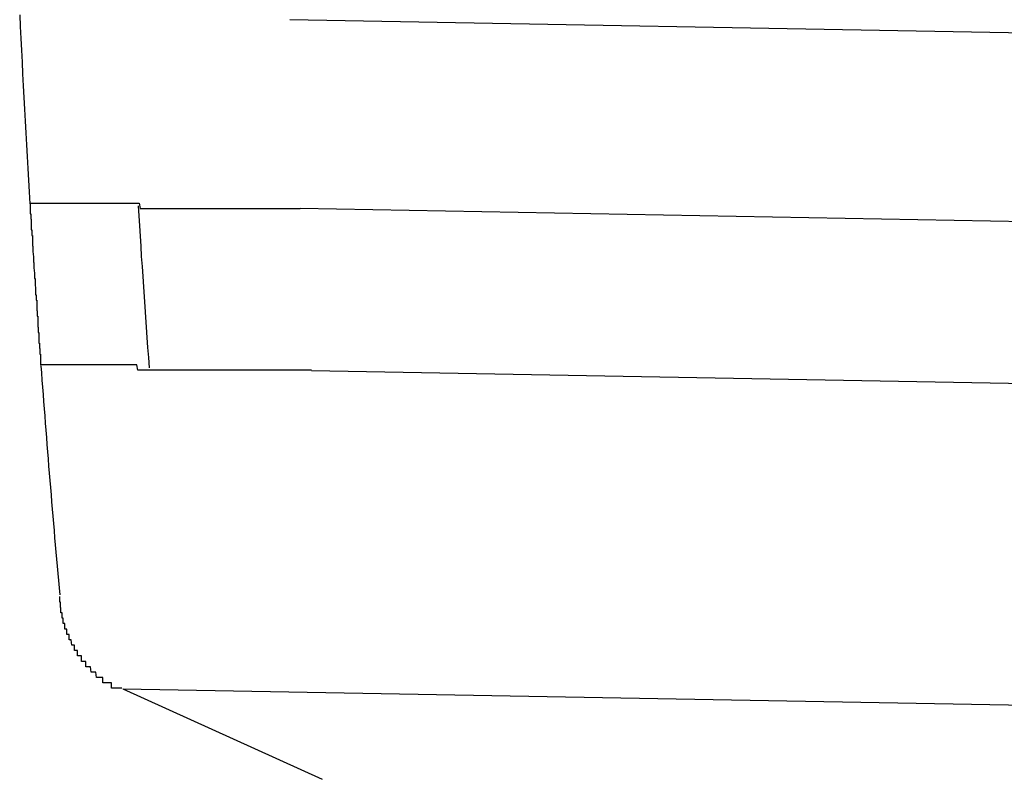
# Model space of a CAD drawing. Extents: x 543 to 20719, y 184 to 14052.
# Drawn here: x 5894 to 5913, y 13067 to 13081 of the extents above; entities that cross this region are included whole.
import ezdxf

# ---------------------------------------------------------------- set-up
doc = ezdxf.new("R2010")
doc.units = 0
doc.header["$LTSCALE"] = 50
doc.header["$MEASUREMENT"] = 0
doc.layers.add('鼻隠し前コーナー樹脂', color=4, linetype='CONTINUOUS')

msp = doc.modelspace()

# ---------------------------------------------------------------- linework, layer by layer
at = {"layer": '鼻隠し前コーナー樹脂', "linetype": 'Continuous'}
for p, q in [((5921.46, 13080.5), (5899.505, 13080.9)), ((5921.396, 13077), (5899.701, 13077.396)), ((5921.342, 13074.001), (5899.909, 13074.391)), ((5896.41, 13068.493), (5930.731, 13067.868)), ((5896.41, 13068.493), (5900.105, 13066.813))]:
    msp.add_line(p, q, dxfattribs=at)
at = {"layer": '鼻隠し前コーナー樹脂'}
for p, q in [((5894.69, 13077.5), (5894.7, 13077.5)), ((5894.69, 13077.5), (5894.69, 13077.4)), ((5894.7, 13077.5), (5894.71, 13077.5)), ((5894.71, 13077.5), (5894.72, 13077.5)), ((5894.72, 13077.5), (5894.73, 13077.5)), ((5894.73, 13077.5), (5894.74, 13077.5)), ((5894.74, 13077.5), (5894.75, 13077.5)), ((5894.75, 13077.5), (5894.76, 13077.5)), ((5894.76, 13077.5), (5894.77, 13077.5)), ((5894.77, 13077.5), (5894.78, 13077.5)), ((5894.78, 13077.5), (5894.79, 13077.5)), ((5894.79, 13077.5), (5894.8, 13077.5)), ((5894.8, 13077.5), (5894.81, 13077.5)), ((5894.81, 13077.5), (5894.82, 13077.5)), ((5894.82, 13077.5), (5894.83, 13077.5)), ((5894.83, 13077.5), (5894.84, 13077.5)), ((5894.84, 13077.5), (5894.85, 13077.5)), ((5894.85, 13077.5), (5894.86, 13077.5)), ((5894.86, 13077.5), (5894.87, 13077.5)), ((5894.87, 13077.5), (5894.88, 13077.5)), ((5894.88, 13077.5), (5894.89, 13077.5)), ((5894.89, 13077.5), (5894.9, 13077.5)), ((5894.9, 13077.5), (5894.91, 13077.5)), ((5894.91, 13077.5), (5894.92, 13077.5)), ((5894.92, 13077.5), (5894.93, 13077.5)), ((5894.93, 13077.5), (5894.94, 13077.5)), ((5894.94, 13077.5), (5894.95, 13077.5)), ((5894.95, 13077.5), (5894.96, 13077.5)), ((5894.96, 13077.5), (5894.97, 13077.5)), ((5894.97, 13077.5), (5894.98, 13077.5)), ((5894.98, 13077.5), (5894.99, 13077.5)), ((5894.99, 13077.5), (5895, 13077.5)), ((5895, 13077.5), (5895.01, 13077.5)), ((5895.01, 13077.5), (5895.02, 13077.5)), ((5895.02, 13077.5), (5895.03, 13077.5)), ((5895.03, 13077.5), (5895.04, 13077.5)), ((5895.04, 13077.5), (5895.05, 13077.5)), ((5895.05, 13077.5), (5895.06, 13077.5)), ((5895.06, 13077.5), (5895.07, 13077.5)), ((5895.07, 13077.5), (5895.08, 13077.5)), ((5895.08, 13077.5), (5895.09, 13077.5)), ((5895.09, 13077.5), (5895.1, 13077.5)), ((5895.1, 13077.5), (5895.11, 13077.5)), ((5895.11, 13077.5), (5895.12, 13077.5)), ((5895.12, 13077.5), (5895.13, 13077.5)), ((5895.13, 13077.5), (5895.14, 13077.5)), ((5895.14, 13077.5), (5895.15, 13077.5)), ((5895.15, 13077.5), (5895.16, 13077.5)), ((5895.16, 13077.5), (5895.17, 13077.5)), ((5895.17, 13077.5), (5895.18, 13077.5)), ((5895.18, 13077.5), (5895.19, 13077.5)), ((5895.19, 13077.5), (5895.2, 13077.5)), ((5895.2, 13077.5), (5895.21, 13077.5)), ((5895.21, 13077.5), (5895.22, 13077.5)), ((5895.22, 13077.5), (5895.23, 13077.5)), ((5895.23, 13077.5), (5895.24, 13077.5)), ((5895.24, 13077.5), (5895.25, 13077.5)), ((5895.25, 13077.5), (5895.26, 13077.5)), ((5895.26, 13077.5), (5895.27, 13077.5)), ((5895.27, 13077.5), (5895.28, 13077.5)), ((5895.28, 13077.5), (5895.29, 13077.5)), ((5895.29, 13077.5), (5895.3, 13077.5)), ((5895.3, 13077.5), (5895.31, 13077.5)), ((5895.31, 13077.5), (5895.32, 13077.5)), ((5895.32, 13077.5), (5895.33, 13077.5)), ((5895.33, 13077.5), (5895.34, 13077.5)), ((5895.34, 13077.5), (5895.35, 13077.5)), ((5895.35, 13077.5), (5895.36, 13077.5)), ((5895.36, 13077.5), (5895.37, 13077.5)), ((5895.37, 13077.5), (5895.38, 13077.5)), ((5895.38, 13077.5), (5895.39, 13077.5)), ((5895.39, 13077.5), (5895.4, 13077.5)), ((5895.4, 13077.5), (5895.42, 13077.5)), ((5895.42, 13077.5), (5895.43, 13077.5)), ((5895.43, 13077.5), (5895.44, 13077.5)), ((5895.44, 13077.5), (5895.45, 13077.5)), ((5895.45, 13077.5), (5895.46, 13077.5)), ((5895.46, 13077.5), (5895.47, 13077.5)), ((5895.47, 13077.5), (5895.48, 13077.5)), ((5895.48, 13077.5), (5895.49, 13077.5)), ((5895.49, 13077.5), (5895.5, 13077.5)), ((5895.5, 13077.5), (5895.51, 13077.5)), ((5895.51, 13077.5), (5895.53, 13077.5)), ((5895.53, 13077.5), (5895.54, 13077.5)), ((5895.54, 13077.5), (5895.55, 13077.5)), ((5895.55, 13077.5), (5895.56, 13077.5)), ((5895.56, 13077.5), (5895.57, 13077.5)), ((5895.57, 13077.5), (5895.58, 13077.5)), ((5895.58, 13077.5), (5895.6, 13077.5)), ((5895.6, 13077.5), (5895.61, 13077.5)), ((5895.61, 13077.5), (5895.62, 13077.5)), ((5895.62, 13077.5), (5895.63, 13077.5)), ((5895.63, 13077.5), (5895.64, 13077.5)), ((5895.64, 13077.5), (5895.66, 13077.5)), ((5895.66, 13077.5), (5895.67, 13077.5)), ((5895.67, 13077.5), (5895.68, 13077.5)), ((5895.68, 13077.5), (5895.69, 13077.5)), ((5895.69, 13077.5), (5895.7, 13077.5)), ((5895.7, 13077.5), (5895.72, 13077.5)), ((5895.72, 13077.5), (5895.73, 13077.5)), ((5895.73, 13077.5), (5895.74, 13077.5)), ((5895.74, 13077.5), (5895.75, 13077.5)), ((5895.75, 13077.5), (5895.77, 13077.5)), ((5895.77, 13077.5), (5895.78, 13077.5)), ((5895.78, 13077.5), (5895.79, 13077.5)), ((5895.79, 13077.5), (5895.81, 13077.5)), ((5895.81, 13077.5), (5895.82, 13077.5)), ((5895.82, 13077.5), (5895.83, 13077.5)), ((5895.83, 13077.5), (5895.85, 13077.5)), ((5895.85, 13077.5), (5895.86, 13077.5)), ((5895.86, 13077.5), (5895.87, 13077.5)), ((5895.87, 13077.5), (5895.88, 13077.5)), ((5895.88, 13077.5), (5895.9, 13077.5)), ((5895.9, 13077.5), (5895.91, 13077.5)), ((5895.91, 13077.5), (5895.93, 13077.5)), ((5895.93, 13077.5), (5895.94, 13077.5)), ((5895.94, 13077.5), (5895.95, 13077.5)), ((5895.95, 13077.5), (5895.97, 13077.5)), ((5895.97, 13077.5), (5895.98, 13077.5)), ((5895.98, 13077.5), (5895.99, 13077.5)), ((5895.99, 13077.5), (5896.01, 13077.5)), ((5896.01, 13077.5), (5896.02, 13077.5)), ((5896.02, 13077.5), (5896.04, 13077.5)), ((5896.04, 13077.5), (5896.05, 13077.5)), ((5896.05, 13077.5), (5896.06, 13077.5)), ((5896.06, 13077.5), (5896.08, 13077.5)), ((5896.08, 13077.5), (5896.09, 13077.5)), ((5896.09, 13077.5), (5896.11, 13077.5)), ((5896.11, 13077.5), (5896.12, 13077.5)), ((5896.12, 13077.5), (5896.14, 13077.5)), ((5896.14, 13077.5), (5896.15, 13077.5)), ((5896.15, 13077.5), (5896.16, 13077.5)), ((5896.16, 13077.5), (5896.18, 13077.5)), ((5896.18, 13077.5), (5896.19, 13077.5)), ((5896.19, 13077.5), (5896.21, 13077.5)), ((5896.21, 13077.5), (5896.22, 13077.5)), ((5896.22, 13077.5), (5896.24, 13077.5)), ((5896.24, 13077.5), (5896.25, 13077.5)), ((5896.25, 13077.5), (5896.27, 13077.5)), ((5896.27, 13077.5), (5896.28, 13077.5)), ((5896.28, 13077.5), (5896.3, 13077.5)), ((5896.3, 13077.5), (5896.31, 13077.5)), ((5896.31, 13077.5), (5896.33, 13077.5)), ((5896.33, 13077.5), (5896.34, 13077.5)), ((5896.34, 13077.5), (5896.36, 13077.5)), ((5896.36, 13077.5), (5896.37, 13077.5)), ((5896.37, 13077.5), (5896.39, 13077.5)), ((5896.39, 13077.5), (5896.41, 13077.5)), ((5896.41, 13077.5), (5896.42, 13077.5)), ((5896.42, 13077.5), (5896.44, 13077.5)), ((5896.44, 13077.5), (5896.45, 13077.5)), ((5896.45, 13077.5), (5896.47, 13077.5)), ((5896.47, 13077.5), (5896.48, 13077.5)), ((5896.48, 13077.5), (5896.5, 13077.5)), ((5896.5, 13077.5), (5896.52, 13077.5)), ((5896.52, 13077.5), (5896.53, 13077.5)), ((5896.53, 13077.5), (5896.55, 13077.5)), ((5896.55, 13077.5), (5896.56, 13077.5)), ((5896.56, 13077.5), (5896.58, 13077.5)), ((5896.58, 13077.5), (5896.6, 13077.5)), ((5896.6, 13077.5), (5896.61, 13077.5)), ((5896.61, 13077.5), (5896.63, 13077.5)), ((5896.63, 13077.5), (5896.64, 13077.5)), ((5896.64, 13077.5), (5896.66, 13077.5)), ((5896.66, 13077.5), (5896.68, 13077.5)), ((5896.68, 13077.5), (5896.69, 13077.5)), ((5896.69, 13077.5), (5896.71, 13077.5)), ((5896.71, 13077.5), (5896.73, 13077.4)), ((5894.69, 13077.4), (5894.69, 13077.3)), ((5894.69, 13077.3), (5894.7, 13077.3)), ((5894.7, 13077.3), (5894.7, 13077.2)), ((5896.73, 13077.4), (5896.74, 13077.4)), ((5896.74, 13077.4), (5896.76, 13077.4)), ((5896.76, 13077.4), (5896.78, 13077.4)), ((5896.78, 13077.4), (5896.79, 13077.4)), ((5896.79, 13077.4), (5896.81, 13077.4)), ((5896.81, 13077.4), (5896.83, 13077.4)), ((5896.83, 13077.4), (5896.84, 13077.4)), ((5896.84, 13077.4), (5896.86, 13077.4)), ((5896.86, 13077.4), (5896.88, 13077.4)), ((5896.88, 13077.4), (5896.89, 13077.4)), ((5896.89, 13077.4), (5896.91, 13077.4)), ((5896.91, 13077.4), (5896.93, 13077.4)), ((5896.93, 13077.4), (5896.95, 13077.4)), ((5896.95, 13077.4), (5896.96, 13077.4)), ((5896.96, 13077.4), (5896.98, 13077.4)), ((5896.98, 13077.4), (5897, 13077.4)), ((5897, 13077.4), (5897.01, 13077.4)), ((5897.01, 13077.4), (5897.03, 13077.4)), ((5897.03, 13077.4), (5897.05, 13077.4)), ((5897.05, 13077.4), (5897.07, 13077.4)), ((5897.07, 13077.4), (5897.08, 13077.4)), ((5897.08, 13077.4), (5897.1, 13077.4)), ((5897.1, 13077.4), (5897.12, 13077.4)), ((5897.12, 13077.4), (5897.14, 13077.4)), ((5897.14, 13077.4), (5897.15, 13077.4)), ((5897.15, 13077.4), (5897.17, 13077.4)), ((5897.17, 13077.4), (5897.19, 13077.4)), ((5897.19, 13077.4), (5897.21, 13077.4)), ((5897.21, 13077.4), (5897.23, 13077.4)), ((5897.23, 13077.4), (5897.24, 13077.4)), ((5897.24, 13077.4), (5897.26, 13077.4)), ((5897.26, 13077.4), (5897.28, 13077.4)), ((5897.28, 13077.4), (5897.3, 13077.4)), ((5897.3, 13077.4), (5897.32, 13077.4)), ((5897.32, 13077.4), (5897.33, 13077.4)), ((5897.33, 13077.4), (5897.35, 13077.4)), ((5897.35, 13077.4), (5897.37, 13077.4)), ((5897.37, 13077.4), (5897.39, 13077.4)), ((5897.39, 13077.4), (5897.41, 13077.4)), ((5897.41, 13077.4), (5897.42, 13077.4)), ((5897.42, 13077.4), (5897.44, 13077.4)), ((5897.44, 13077.4), (5897.46, 13077.4)), ((5897.46, 13077.4), (5897.48, 13077.4)), ((5897.48, 13077.4), (5897.5, 13077.4)), ((5897.5, 13077.4), (5897.52, 13077.4)), ((5897.52, 13077.4), (5897.54, 13077.4)), ((5897.54, 13077.4), (5897.55, 13077.4)), ((5897.55, 13077.4), (5897.57, 13077.4)), ((5897.57, 13077.4), (5897.59, 13077.4)), ((5897.59, 13077.4), (5897.61, 13077.4)), ((5897.61, 13077.4), (5897.63, 13077.4)), ((5897.63, 13077.4), (5897.65, 13077.4)), ((5897.65, 13077.4), (5897.67, 13077.4)), ((5897.67, 13077.4), (5897.68, 13077.4)), ((5897.68, 13077.4), (5897.7, 13077.4)), ((5897.7, 13077.4), (5897.72, 13077.4)), ((5897.72, 13077.4), (5897.74, 13077.4)), ((5897.74, 13077.4), (5897.76, 13077.4)), ((5897.76, 13077.4), (5897.78, 13077.4)), ((5897.78, 13077.4), (5897.8, 13077.4)), ((5897.8, 13077.4), (5897.82, 13077.4)), ((5897.82, 13077.4), (5897.84, 13077.4)), ((5897.84, 13077.4), (5897.86, 13077.4)), ((5897.86, 13077.4), (5897.87, 13077.4)), ((5897.87, 13077.4), (5897.89, 13077.4)), ((5897.89, 13077.4), (5897.91, 13077.4)), ((5897.91, 13077.4), (5897.93, 13077.4)), ((5897.93, 13077.4), (5897.95, 13077.4)), ((5897.95, 13077.4), (5897.97, 13077.4)), ((5897.97, 13077.4), (5897.99, 13077.4)), ((5897.99, 13077.4), (5898.01, 13077.4)), ((5898.01, 13077.4), (5898.03, 13077.4)), ((5898.03, 13077.4), (5898.05, 13077.4)), ((5898.05, 13077.4), (5898.07, 13077.4)), ((5898.07, 13077.4), (5898.09, 13077.4)), ((5898.09, 13077.4), (5898.11, 13077.4)), ((5898.11, 13077.4), (5898.13, 13077.4)), ((5898.13, 13077.4), (5898.14, 13077.4)), ((5898.14, 13077.4), (5898.16, 13077.4)), ((5898.16, 13077.4), (5898.18, 13077.4)), ((5898.18, 13077.4), (5898.2, 13077.4)), ((5898.2, 13077.4), (5898.22, 13077.4)), ((5898.22, 13077.4), (5898.24, 13077.4)), ((5898.24, 13077.4), (5898.26, 13077.4)), ((5898.26, 13077.4), (5898.28, 13077.4)), ((5898.28, 13077.4), (5898.3, 13077.4)), ((5898.3, 13077.4), (5898.32, 13077.4)), ((5898.32, 13077.4), (5898.34, 13077.4)), ((5898.34, 13077.4), (5898.36, 13077.4)), ((5898.36, 13077.4), (5898.38, 13077.4)), ((5898.38, 13077.4), (5898.4, 13077.4)), ((5898.4, 13077.4), (5898.42, 13077.4)), ((5898.42, 13077.4), (5898.44, 13077.4)), ((5898.44, 13077.4), (5898.46, 13077.4)), ((5898.46, 13077.4), (5898.48, 13077.4)), ((5898.48, 13077.4), (5898.5, 13077.4)), ((5898.5, 13077.4), (5898.52, 13077.4)), ((5898.52, 13077.4), (5898.54, 13077.4)), ((5898.54, 13077.4), (5898.56, 13077.4)), ((5898.56, 13077.4), (5898.58, 13077.4)), ((5898.58, 13077.4), (5898.6, 13077.4)), ((5898.6, 13077.4), (5898.62, 13077.4)), ((5898.62, 13077.4), (5898.64, 13077.4)), ((5898.64, 13077.4), (5898.66, 13077.4)), ((5898.66, 13077.4), (5898.68, 13077.4)), ((5898.68, 13077.4), (5898.7, 13077.4)), ((5898.7, 13077.4), (5898.72, 13077.4)), ((5898.72, 13077.4), (5898.74, 13077.4)), ((5898.74, 13077.4), (5898.76, 13077.4)), ((5898.76, 13077.4), (5898.78, 13077.4)), ((5898.78, 13077.4), (5898.8, 13077.4)), ((5898.8, 13077.4), (5898.82, 13077.4)), ((5898.82, 13077.4), (5898.84, 13077.4)), ((5898.84, 13077.4), (5898.86, 13077.4)), ((5898.86, 13077.4), (5898.88, 13077.4)), ((5898.88, 13077.4), (5898.9, 13077.4)), ((5898.9, 13077.4), (5898.92, 13077.4)), ((5898.92, 13077.4), (5898.94, 13077.4)), ((5898.94, 13077.4), (5898.96, 13077.4)), ((5898.96, 13077.4), (5898.98, 13077.4)), ((5898.98, 13077.4), (5899, 13077.4)), ((5899, 13077.4), (5899.02, 13077.4)), ((5899.02, 13077.4), (5899.05, 13077.4)), ((5899.05, 13077.4), (5899.07, 13077.4)), ((5899.07, 13077.4), (5899.09, 13077.4)), ((5899.09, 13077.4), (5899.11, 13077.4)), ((5899.11, 13077.4), (5899.13, 13077.4)), ((5899.13, 13077.4), (5899.15, 13077.4)), ((5899.15, 13077.4), (5899.17, 13077.4)), ((5899.17, 13077.4), (5899.19, 13077.4)), ((5899.19, 13077.4), (5899.21, 13077.4)), ((5899.21, 13077.4), (5899.23, 13077.4)), ((5899.23, 13077.4), (5899.25, 13077.4)), ((5899.25, 13077.4), (5899.27, 13077.4)), ((5899.27, 13077.4), (5899.29, 13077.4)), ((5899.29, 13077.4), (5899.31, 13077.4)), ((5899.31, 13077.4), (5899.33, 13077.4)), ((5899.33, 13077.4), (5899.35, 13077.4)), ((5899.35, 13077.4), (5899.37, 13077.4)), ((5899.37, 13077.4), (5899.39, 13077.4)), ((5899.39, 13077.4), (5899.41, 13077.4)), ((5899.41, 13077.4), (5899.43, 13077.4)), ((5899.43, 13077.4), (5899.45, 13077.4)), ((5899.45, 13077.4), (5899.48, 13077.4)), ((5899.48, 13077.4), (5899.5, 13077.4)), ((5899.5, 13077.4), (5899.52, 13077.4)), ((5899.52, 13077.4), (5899.54, 13077.4)), ((5899.54, 13077.4), (5899.56, 13077.4)), ((5899.56, 13077.4), (5899.58, 13077.4)), ((5899.58, 13077.4), (5899.6, 13077.4)), ((5899.6, 13077.4), (5899.62, 13077.4)), ((5899.62, 13077.4), (5899.64, 13077.4)), ((5899.64, 13077.4), (5899.66, 13077.4)), ((5899.66, 13077.4), (5899.68, 13077.4)), ((5899.68, 13077.4), (5899.7, 13077.4)), ((5894.7, 13077.2), (5894.71, 13077.2)), ((5894.71, 13077.2), (5894.71, 13077.1)), ((5894.71, 13077.1), (5894.71, 13077)), ((5894.71, 13077), (5894.72, 13077)), ((5894.72, 13077), (5894.72, 13076.9)), ((5894.72, 13076.9), (5894.73, 13076.9)), ((5894.73, 13076.9), (5894.73, 13076.8)), ((5894.73, 13076.8), (5894.73, 13076.7)), ((5894.73, 13076.7), (5894.74, 13076.7)), ((5894.74, 13076.7), (5894.74, 13076.6)), ((5894.74, 13076.6), (5894.75, 13076.5)), ((5894.75, 13076.5), (5894.75, 13076.4)), ((5894.75, 13076.4), (5894.76, 13076.4)), ((5894.76, 13076.4), (5894.76, 13076.3)), ((5894.76, 13076.3), (5894.77, 13076.2)), ((5894.77, 13076.2), (5894.77, 13076.1)), ((5894.77, 13076.1), (5894.78, 13076.1)), ((5894.78, 13076.1), (5894.78, 13076)), ((5894.78, 13076), (5894.79, 13075.9)), ((5894.79, 13075.9), (5894.79, 13075.8)), ((5894.79, 13075.8), (5894.8, 13075.8)), ((5894.8, 13075.8), (5894.8, 13075.7)), ((5894.8, 13075.7), (5894.81, 13075.7)), ((5894.81, 13075.7), (5894.81, 13075.6)), ((5894.81, 13075.6), (5894.81, 13075.5)), ((5894.81, 13075.5), (5894.82, 13075.5)), ((5894.82, 13075.5), (5894.82, 13075.4)), ((5894.82, 13075.4), (5894.83, 13075.4)), ((5894.83, 13075.4), (5894.83, 13075.3)), ((5894.83, 13075.3), (5894.83, 13075.2)), ((5894.83, 13075.2), (5894.84, 13075.2)), ((5894.84, 13075.2), (5894.84, 13075.1)), ((5894.84, 13075.1), (5894.85, 13075.1)), ((5894.85, 13075.1), (5894.85, 13075)), ((5894.85, 13075), (5894.85, 13074.9)), ((5894.85, 13074.9), (5894.86, 13074.9)), ((5894.86, 13074.9), (5894.86, 13074.8)), ((5894.86, 13074.8), (5894.87, 13074.8)), ((5894.87, 13074.8), (5894.87, 13074.7)), ((5894.87, 13074.7), (5894.88, 13074.7)), ((5894.88, 13074.7), (5894.88, 13074.6)), ((5894.88, 13074.6), (5894.88, 13074.5)), ((5894.88, 13074.5), (5894.89, 13074.5)), ((5894.9, 13074.5), (5894.89, 13074.5)), ((5894.91, 13074.5), (5894.9, 13074.5)), ((5894.92, 13074.5), (5894.91, 13074.5)), ((5894.93, 13074.5), (5894.92, 13074.5)), ((5894.94, 13074.5), (5894.93, 13074.5)), ((5894.95, 13074.5), (5894.94, 13074.5)), ((5894.96, 13074.5), (5894.95, 13074.5)), ((5894.97, 13074.5), (5894.96, 13074.5)), ((5894.98, 13074.5), (5894.97, 13074.5)), ((5894.99, 13074.5), (5894.98, 13074.5)), ((5895, 13074.5), (5894.99, 13074.5)), ((5895.01, 13074.5), (5895, 13074.5)), ((5895.02, 13074.5), (5895.01, 13074.5)), ((5895.03, 13074.5), (5895.02, 13074.5)), ((5895.04, 13074.5), (5895.03, 13074.5)), ((5895.05, 13074.5), (5895.04, 13074.5)), ((5895.06, 13074.5), (5895.05, 13074.5)), ((5895.07, 13074.5), (5895.06, 13074.5)), ((5895.08, 13074.5), (5895.07, 13074.5)), ((5895.09, 13074.5), (5895.08, 13074.5)), ((5895.1, 13074.5), (5895.09, 13074.5)), ((5895.11, 13074.5), (5895.1, 13074.5)), ((5895.12, 13074.5), (5895.11, 13074.5)), ((5895.13, 13074.5), (5895.12, 13074.5)), ((5895.14, 13074.5), (5895.13, 13074.5)), ((5895.15, 13074.5), (5895.14, 13074.5)), ((5895.16, 13074.5), (5895.15, 13074.5)), ((5895.17, 13074.5), (5895.16, 13074.5)), ((5895.18, 13074.5), (5895.17, 13074.5)), ((5895.19, 13074.5), (5895.18, 13074.5)), ((5895.2, 13074.5), (5895.19, 13074.5)), ((5895.21, 13074.5), (5895.2, 13074.5)), ((5895.22, 13074.5), (5895.21, 13074.5)), ((5895.23, 13074.5), (5895.22, 13074.5)), ((5895.24, 13074.5), (5895.23, 13074.5)), ((5895.25, 13074.5), (5895.24, 13074.5)), ((5895.26, 13074.5), (5895.25, 13074.5)), ((5895.27, 13074.5), (5895.26, 13074.5)), ((5895.28, 13074.5), (5895.27, 13074.5)), ((5895.29, 13074.5), (5895.28, 13074.5)), ((5895.3, 13074.5), (5895.29, 13074.5)), ((5895.31, 13074.5), (5895.3, 13074.5)), ((5895.32, 13074.5), (5895.31, 13074.5)), ((5895.33, 13074.5), (5895.32, 13074.5)), ((5895.34, 13074.5), (5895.33, 13074.5)), ((5895.35, 13074.5), (5895.34, 13074.5)), ((5895.36, 13074.5), (5895.35, 13074.5)), ((5895.37, 13074.5), (5895.36, 13074.5)), ((5895.38, 13074.5), (5895.37, 13074.5)), ((5895.39, 13074.5), (5895.38, 13074.5)), ((5895.4, 13074.5), (5895.39, 13074.5)), ((5895.41, 13074.5), (5895.4, 13074.5)), ((5895.42, 13074.5), (5895.41, 13074.5)), ((5895.43, 13074.5), (5895.42, 13074.5)), ((5895.44, 13074.5), (5895.43, 13074.5)), ((5895.45, 13074.5), (5895.44, 13074.5)), ((5895.46, 13074.5), (5895.45, 13074.5)), ((5895.47, 13074.5), (5895.46, 13074.5)), ((5895.48, 13074.5), (5895.47, 13074.5)), ((5895.49, 13074.5), (5895.48, 13074.5)), ((5895.5, 13074.5), (5895.49, 13074.5)), ((5895.51, 13074.5), (5895.5, 13074.5)), ((5895.52, 13074.5), (5895.51, 13074.5)), ((5895.53, 13074.5), (5895.52, 13074.5)), ((5895.54, 13074.5), (5895.53, 13074.5)), ((5895.55, 13074.5), (5895.54, 13074.5)), ((5895.56, 13074.5), (5895.55, 13074.5)), ((5895.57, 13074.5), (5895.56, 13074.5)), ((5895.58, 13074.5), (5895.57, 13074.5)), ((5895.59, 13074.5), (5895.58, 13074.5)), ((5895.6, 13074.5), (5895.59, 13074.5)), ((5895.61, 13074.5), (5895.6, 13074.5)), ((5895.62, 13074.5), (5895.61, 13074.5)), ((5895.63, 13074.5), (5895.62, 13074.5)), ((5895.64, 13074.5), (5895.63, 13074.5)), ((5895.65, 13074.5), (5895.64, 13074.5)), ((5895.66, 13074.5), (5895.65, 13074.5)), ((5895.67, 13074.5), (5895.66, 13074.5)), ((5895.69, 13074.5), (5895.67, 13074.5)), ((5895.7, 13074.5), (5895.69, 13074.5)), ((5895.71, 13074.5), (5895.7, 13074.5)), ((5895.72, 13074.5), (5895.71, 13074.5)), ((5895.73, 13074.5), (5895.72, 13074.5)), ((5895.74, 13074.5), (5895.73, 13074.5)), ((5895.75, 13074.5), (5895.74, 13074.5)), ((5895.76, 13074.5), (5895.75, 13074.5)), ((5895.78, 13074.5), (5895.76, 13074.5)), ((5895.79, 13074.5), (5895.78, 13074.5)), ((5895.8, 13074.5), (5895.79, 13074.5)), ((5895.81, 13074.5), (5895.8, 13074.5)), ((5895.82, 13074.5), (5895.81, 13074.5)), ((5895.84, 13074.5), (5895.82, 13074.5)), ((5895.85, 13074.5), (5895.84, 13074.5)), ((5895.86, 13074.5), (5895.85, 13074.5)), ((5895.87, 13074.5), (5895.86, 13074.5)), ((5895.88, 13074.5), (5895.87, 13074.5)), ((5895.9, 13074.5), (5895.88, 13074.5)), ((5895.91, 13074.5), (5895.9, 13074.5)), ((5895.92, 13074.5), (5895.91, 13074.5)), ((5895.93, 13074.5), (5895.92, 13074.5)), ((5895.95, 13074.5), (5895.93, 13074.5)), ((5895.96, 13074.5), (5895.95, 13074.5)), ((5895.97, 13074.5), (5895.96, 13074.5)), ((5895.99, 13074.5), (5895.97, 13074.5)), ((5896, 13074.5), (5895.99, 13074.5)), ((5896.01, 13074.5), (5896, 13074.5)), ((5896.02, 13074.5), (5896.01, 13074.5)), ((5896.04, 13074.5), (5896.02, 13074.5)), ((5896.05, 13074.5), (5896.04, 13074.5)), ((5896.06, 13074.5), (5896.05, 13074.5)), ((5896.08, 13074.5), (5896.06, 13074.5)), ((5896.09, 13074.5), (5896.08, 13074.5)), ((5896.1, 13074.5), (5896.09, 13074.5)), ((5896.12, 13074.5), (5896.1, 13074.5)), ((5896.13, 13074.5), (5896.12, 13074.5)), ((5896.14, 13074.5), (5896.13, 13074.5)), ((5896.16, 13074.5), (5896.14, 13074.5)), ((5896.17, 13074.5), (5896.16, 13074.5)), ((5896.19, 13074.5), (5896.17, 13074.5)), ((5896.2, 13074.5), (5896.19, 13074.5)), ((5896.21, 13074.5), (5896.2, 13074.5)), ((5896.23, 13074.5), (5896.21, 13074.5)), ((5896.24, 13074.5), (5896.23, 13074.5)), ((5896.26, 13074.5), (5896.24, 13074.5)), ((5896.27, 13074.5), (5896.26, 13074.5)), ((5896.28, 13074.5), (5896.27, 13074.5)), ((5896.3, 13074.5), (5896.28, 13074.5)), ((5896.31, 13074.5), (5896.3, 13074.5)), ((5896.33, 13074.5), (5896.31, 13074.5)), ((5896.34, 13074.5), (5896.33, 13074.5)), ((5896.36, 13074.5), (5896.34, 13074.5)), ((5896.37, 13074.5), (5896.36, 13074.5)), ((5896.39, 13074.5), (5896.37, 13074.5)), ((5896.4, 13074.5), (5896.39, 13074.5)), ((5896.41, 13074.5), (5896.4, 13074.5)), ((5896.43, 13074.5), (5896.41, 13074.5)), ((5896.44, 13074.5), (5896.43, 13074.5)), ((5896.46, 13074.5), (5896.44, 13074.5)), ((5896.47, 13074.5), (5896.46, 13074.5)), ((5896.49, 13074.5), (5896.47, 13074.5)), ((5896.5, 13074.5), (5896.49, 13074.5)), ((5896.52, 13074.5), (5896.5, 13074.5)), ((5896.53, 13074.5), (5896.52, 13074.5)), ((5896.55, 13074.5), (5896.53, 13074.5)), ((5896.57, 13074.5), (5896.55, 13074.5)), ((5896.58, 13074.5), (5896.57, 13074.5)), ((5896.6, 13074.5), (5896.58, 13074.5)), ((5896.61, 13074.5), (5896.6, 13074.5)), ((5896.63, 13074.5), (5896.61, 13074.5)), ((5896.64, 13074.5), (5896.63, 13074.5)), ((5896.66, 13074.5), (5896.64, 13074.5)), ((5896.67, 13074.5), (5896.66, 13074.5)), ((5896.69, 13074.4), (5896.67, 13074.5)), ((5896.71, 13074.4), (5896.69, 13074.4)), ((5896.72, 13074.4), (5896.71, 13074.4)), ((5896.74, 13074.4), (5896.72, 13074.4)), ((5896.75, 13074.4), (5896.74, 13074.4)), ((5896.77, 13074.4), (5896.75, 13074.4)), ((5896.79, 13074.4), (5896.77, 13074.4)), ((5896.8, 13074.4), (5896.79, 13074.4)), ((5896.82, 13074.4), (5896.8, 13074.4)), ((5896.83, 13074.4), (5896.82, 13074.4)), ((5896.85, 13074.4), (5896.83, 13074.4)), ((5896.87, 13074.4), (5896.85, 13074.4)), ((5896.88, 13074.4), (5896.87, 13074.4)), ((5896.9, 13074.4), (5896.88, 13074.4)), ((5896.92, 13074.4), (5896.9, 13074.4)), ((5896.93, 13074.4), (5896.92, 13074.4)), ((5896.95, 13074.4), (5896.93, 13074.4)), ((5896.97, 13074.4), (5896.95, 13074.4)), ((5896.98, 13074.4), (5896.97, 13074.4)), ((5897, 13074.4), (5896.98, 13074.4)), ((5897.02, 13074.4), (5897, 13074.4)), ((5897.03, 13074.4), (5897.02, 13074.4)), ((5897.05, 13074.4), (5897.03, 13074.4)), ((5897.07, 13074.4), (5897.05, 13074.4)), ((5897.08, 13074.4), (5897.07, 13074.4)), ((5897.1, 13074.4), (5897.08, 13074.4)), ((5897.12, 13074.4), (5897.1, 13074.4)), ((5897.13, 13074.4), (5897.12, 13074.4)), ((5897.15, 13074.4), (5897.13, 13074.4)), ((5897.17, 13074.4), (5897.15, 13074.4)), ((5897.19, 13074.4), (5897.17, 13074.4)), ((5897.2, 13074.4), (5897.19, 13074.4)), ((5897.22, 13074.4), (5897.2, 13074.4)), ((5897.24, 13074.4), (5897.22, 13074.4)), ((5897.26, 13074.4), (5897.24, 13074.4)), ((5897.27, 13074.4), (5897.26, 13074.4)), ((5897.29, 13074.4), (5897.27, 13074.4)), ((5897.31, 13074.4), (5897.29, 13074.4)), ((5897.33, 13074.4), (5897.31, 13074.4)), ((5897.34, 13074.4), (5897.33, 13074.4)), ((5897.36, 13074.4), (5897.34, 13074.4)), ((5897.38, 13074.4), (5897.36, 13074.4)), ((5897.4, 13074.4), (5897.38, 13074.4)), ((5897.41, 13074.4), (5897.4, 13074.4)), ((5897.43, 13074.4), (5897.41, 13074.4)), ((5897.45, 13074.4), (5897.43, 13074.4)), ((5897.47, 13074.4), (5897.45, 13074.4)), ((5897.49, 13074.4), (5897.47, 13074.4)), ((5897.5, 13074.4), (5897.49, 13074.4)), ((5897.52, 13074.4), (5897.5, 13074.4)), ((5897.54, 13074.4), (5897.52, 13074.4)), ((5897.56, 13074.4), (5897.54, 13074.4)), ((5897.58, 13074.4), (5897.56, 13074.4)), ((5897.6, 13074.4), (5897.58, 13074.4)), ((5897.61, 13074.4), (5897.6, 13074.4)), ((5897.63, 13074.4), (5897.61, 13074.4)), ((5897.65, 13074.4), (5897.63, 13074.4)), ((5897.67, 13074.4), (5897.65, 13074.4)), ((5897.69, 13074.4), (5897.67, 13074.4)), ((5897.71, 13074.4), (5897.69, 13074.4)), ((5897.72, 13074.4), (5897.71, 13074.4)), ((5897.74, 13074.4), (5897.72, 13074.4)), ((5897.76, 13074.4), (5897.74, 13074.4)), ((5897.78, 13074.4), (5897.76, 13074.4)), ((5897.8, 13074.4), (5897.78, 13074.4)), ((5897.82, 13074.4), (5897.8, 13074.4)), ((5897.84, 13074.4), (5897.82, 13074.4)), ((5897.85, 13074.4), (5897.84, 13074.4)), ((5897.87, 13074.4), (5897.85, 13074.4)), ((5897.89, 13074.4), (5897.87, 13074.4)), ((5897.91, 13074.4), (5897.89, 13074.4)), ((5897.93, 13074.4), (5897.91, 13074.4)), ((5897.95, 13074.4), (5897.93, 13074.4)), ((5897.97, 13074.4), (5897.95, 13074.4)), ((5897.99, 13074.4), (5897.97, 13074.4)), ((5898.01, 13074.4), (5897.99, 13074.4)), ((5898.02, 13074.4), (5898.01, 13074.4)), ((5898.04, 13074.4), (5898.02, 13074.4)), ((5898.06, 13074.4), (5898.04, 13074.4)), ((5898.08, 13074.4), (5898.06, 13074.4)), ((5898.1, 13074.4), (5898.08, 13074.4)), ((5898.12, 13074.4), (5898.1, 13074.4)), ((5898.14, 13074.4), (5898.12, 13074.4)), ((5898.16, 13074.4), (5898.14, 13074.4)), ((5898.18, 13074.4), (5898.16, 13074.4)), ((5898.2, 13074.4), (5898.18, 13074.4)), ((5898.22, 13074.4), (5898.2, 13074.4)), ((5898.24, 13074.4), (5898.22, 13074.4)), ((5898.26, 13074.4), (5898.24, 13074.4)), ((5898.28, 13074.4), (5898.26, 13074.4)), ((5898.29, 13074.4), (5898.28, 13074.4)), ((5898.31, 13074.4), (5898.29, 13074.4)), ((5898.33, 13074.4), (5898.31, 13074.4)), ((5898.35, 13074.4), (5898.33, 13074.4)), ((5898.37, 13074.4), (5898.35, 13074.4)), ((5898.39, 13074.4), (5898.37, 13074.4)), ((5898.41, 13074.4), (5898.39, 13074.4)), ((5898.43, 13074.4), (5898.41, 13074.4)), ((5898.45, 13074.4), (5898.43, 13074.4)), ((5898.47, 13074.4), (5898.45, 13074.4)), ((5898.49, 13074.4), (5898.47, 13074.4)), ((5898.51, 13074.4), (5898.49, 13074.4)), ((5898.53, 13074.4), (5898.51, 13074.4)), ((5898.55, 13074.4), (5898.53, 13074.4)), ((5898.57, 13074.4), (5898.55, 13074.4)), ((5898.59, 13074.4), (5898.57, 13074.4)), ((5898.61, 13074.4), (5898.59, 13074.4)), ((5898.63, 13074.4), (5898.61, 13074.4)), ((5898.65, 13074.4), (5898.63, 13074.4)), ((5898.67, 13074.4), (5898.65, 13074.4)), ((5898.69, 13074.4), (5898.67, 13074.4)), ((5898.71, 13074.4), (5898.69, 13074.4)), ((5898.73, 13074.4), (5898.71, 13074.4)), ((5898.75, 13074.4), (5898.73, 13074.4)), ((5898.77, 13074.4), (5898.75, 13074.4)), ((5898.79, 13074.4), (5898.77, 13074.4)), ((5898.81, 13074.4), (5898.79, 13074.4)), ((5898.83, 13074.4), (5898.81, 13074.4)), ((5898.85, 13074.4), (5898.83, 13074.4)), ((5898.87, 13074.4), (5898.85, 13074.4)), ((5898.89, 13074.4), (5898.87, 13074.4)), ((5898.91, 13074.4), (5898.89, 13074.4)), ((5898.93, 13074.4), (5898.91, 13074.4)), ((5898.95, 13074.4), (5898.93, 13074.4)), ((5898.97, 13074.4), (5898.95, 13074.4)), ((5898.99, 13074.4), (5898.97, 13074.4)), ((5899.01, 13074.4), (5898.99, 13074.4)), ((5899.03, 13074.4), (5899.01, 13074.4)), ((5899.05, 13074.4), (5899.03, 13074.4)), ((5899.07, 13074.4), (5899.05, 13074.4)), ((5899.09, 13074.4), (5899.07, 13074.4)), ((5899.11, 13074.4), (5899.09, 13074.4)), ((5899.13, 13074.4), (5899.11, 13074.4)), ((5899.15, 13074.4), (5899.13, 13074.4)), ((5899.17, 13074.4), (5899.15, 13074.4)), ((5899.19, 13074.4), (5899.17, 13074.4)), ((5899.21, 13074.4), (5899.19, 13074.4)), ((5899.23, 13074.4), (5899.21, 13074.4)), ((5899.25, 13074.4), (5899.23, 13074.4)), ((5899.27, 13074.4), (5899.25, 13074.4)), ((5899.29, 13074.4), (5899.27, 13074.4)), ((5899.31, 13074.4), (5899.29, 13074.4)), ((5899.34, 13074.4), (5899.31, 13074.4)), ((5899.36, 13074.4), (5899.34, 13074.4)), ((5899.38, 13074.4), (5899.36, 13074.4)), ((5899.4, 13074.4), (5899.38, 13074.4)), ((5899.42, 13074.4), (5899.4, 13074.4)), ((5899.44, 13074.4), (5899.42, 13074.4)), ((5899.46, 13074.4), (5899.44, 13074.4)), ((5899.48, 13074.4), (5899.46, 13074.4)), ((5899.5, 13074.4), (5899.48, 13074.4)), ((5899.52, 13074.4), (5899.5, 13074.4)), ((5899.54, 13074.4), (5899.52, 13074.4)), ((5899.56, 13074.4), (5899.54, 13074.4)), ((5899.58, 13074.4), (5899.56, 13074.4)), ((5899.6, 13074.4), (5899.58, 13074.4)), ((5899.62, 13074.4), (5899.6, 13074.4)), ((5899.64, 13074.4), (5899.62, 13074.4)), ((5899.66, 13074.4), (5899.64, 13074.4)), ((5899.68, 13074.4), (5899.66, 13074.4)), ((5899.7, 13074.4), (5899.68, 13074.4)), ((5899.72, 13074.4), (5899.7, 13074.4)), ((5899.74, 13074.4), (5899.72, 13074.4)), ((5899.77, 13074.4), (5899.74, 13074.4)), ((5899.79, 13074.4), (5899.77, 13074.4)), ((5899.81, 13074.4), (5899.79, 13074.4)), ((5899.83, 13074.4), (5899.81, 13074.4)), ((5899.85, 13074.4), (5899.83, 13074.4)), ((5899.87, 13074.4), (5899.85, 13074.4)), ((5899.89, 13074.4), (5899.87, 13074.4)), ((5899.91, 13074.4), (5899.89, 13074.4)), ((5895.24, 13070.1), (5895.24, 13070.2)), ((5895.25, 13070.1), (5895.24, 13070.1)), ((5895.25, 13070), (5895.25, 13070.1)), ((5895.26, 13070), (5895.25, 13070)), ((5895.26, 13069.9), (5895.26, 13070)), ((5895.27, 13069.9), (5895.26, 13069.9)), ((5895.28, 13069.9), (5895.27, 13069.9)), ((5895.28, 13069.8), (5895.28, 13069.9)), ((5895.29, 13069.8), (5895.28, 13069.8)), ((5895.3, 13069.8), (5895.29, 13069.8)), ((5895.3, 13069.7), (5895.3, 13069.8)), ((5895.31, 13069.7), (5895.3, 13069.7)), ((5895.32, 13069.7), (5895.31, 13069.7)), ((5895.33, 13069.7), (5895.32, 13069.7)), ((5895.33, 13069.6), (5895.33, 13069.7)), ((5895.34, 13069.6), (5895.33, 13069.6)), ((5895.35, 13069.6), (5895.34, 13069.6)), ((5895.36, 13069.6), (5895.35, 13069.6)), ((5895.37, 13069.6), (5895.36, 13069.6)), ((5895.37, 13069.5), (5895.37, 13069.6)), ((5895.38, 13069.5), (5895.37, 13069.5)), ((5895.39, 13069.5), (5895.38, 13069.5)), ((5895.4, 13069.5), (5895.39, 13069.5)), ((5895.41, 13069.5), (5895.4, 13069.5)), ((5895.41, 13069.4), (5895.41, 13069.5)), ((5895.42, 13069.4), (5895.41, 13069.4)), ((5895.43, 13069.4), (5895.42, 13069.4)), ((5895.44, 13069.4), (5895.43, 13069.4)), ((5895.45, 13069.4), (5895.44, 13069.4)), ((5895.46, 13069.3), (5895.45, 13069.4)), ((5895.47, 13069.3), (5895.46, 13069.3)), ((5895.48, 13069.3), (5895.47, 13069.3)), ((5895.49, 13069.3), (5895.48, 13069.3)), ((5895.5, 13069.3), (5895.49, 13069.3)), ((5895.51, 13069.3), (5895.5, 13069.3)), ((5895.51, 13069.2), (5895.51, 13069.3)), ((5895.52, 13069.2), (5895.51, 13069.2)), ((5895.53, 13069.2), (5895.52, 13069.2)), ((5895.54, 13069.2), (5895.53, 13069.2)), ((5895.55, 13069.2), (5895.54, 13069.2)), ((5895.56, 13069.2), (5895.55, 13069.2)), ((5895.57, 13069.2), (5895.56, 13069.2)), ((5895.57, 13069.1), (5895.57, 13069.2)), ((5895.58, 13069.1), (5895.57, 13069.1)), ((5895.59, 13069.1), (5895.58, 13069.1)), ((5895.6, 13069.1), (5895.59, 13069.1)), ((5895.61, 13069.1), (5895.6, 13069.1)), ((5895.62, 13069.1), (5895.61, 13069.1)), ((5895.63, 13069.1), (5895.62, 13069.1)), ((5895.64, 13069.1), (5895.63, 13069.1)), ((5895.64, 13069), (5895.64, 13069.1)), ((5895.65, 13069), (5895.64, 13069)), ((5895.66, 13069), (5895.65, 13069)), ((5895.67, 13069), (5895.66, 13069)), ((5895.68, 13069), (5895.67, 13069)), ((5895.69, 13069), (5895.68, 13069)), ((5895.7, 13069), (5895.69, 13069)), ((5895.71, 13069), (5895.7, 13069)), ((5895.72, 13069), (5895.71, 13069)), ((5895.72, 13068.9), (5895.72, 13069)), ((5895.73, 13068.9), (5895.72, 13068.9)), ((5895.74, 13068.9), (5895.73, 13068.9)), ((5895.75, 13068.9), (5895.74, 13068.9)), ((5895.76, 13068.9), (5895.75, 13068.9)), ((5895.77, 13068.9), (5895.76, 13068.9)), ((5895.78, 13068.9), (5895.77, 13068.9)), ((5895.79, 13068.9), (5895.78, 13068.9)), ((5895.8, 13068.9), (5895.79, 13068.9)), ((5895.81, 13068.9), (5895.8, 13068.9)), ((5895.82, 13068.8), (5895.81, 13068.9)), ((5895.83, 13068.8), (5895.82, 13068.8)), ((5895.84, 13068.8), (5895.83, 13068.8)), ((5895.85, 13068.8), (5895.84, 13068.8)), ((5895.86, 13068.8), (5895.85, 13068.8)), ((5895.87, 13068.8), (5895.86, 13068.8)), ((5895.88, 13068.8), (5895.87, 13068.8)), ((5895.89, 13068.8), (5895.88, 13068.8)), ((5895.9, 13068.8), (5895.89, 13068.8)), ((5895.91, 13068.8), (5895.9, 13068.8)), ((5895.92, 13068.7), (5895.91, 13068.8)), ((5895.93, 13068.7), (5895.92, 13068.7)), ((5895.94, 13068.7), (5895.93, 13068.7)), ((5895.95, 13068.7), (5895.94, 13068.7)), ((5895.96, 13068.7), (5895.95, 13068.7)), ((5895.97, 13068.7), (5895.96, 13068.7)), ((5895.98, 13068.7), (5895.97, 13068.7)), ((5895.99, 13068.7), (5895.98, 13068.7)), ((5896, 13068.7), (5895.99, 13068.7)), ((5896.01, 13068.7), (5896, 13068.7)), ((5896.02, 13068.7), (5896.01, 13068.7)), ((5896.03, 13068.7), (5896.02, 13068.7)), ((5896.04, 13068.7), (5896.03, 13068.7)), ((5896.04, 13068.6), (5896.04, 13068.7)), ((5896.05, 13068.6), (5896.04, 13068.6)), ((5896.06, 13068.6), (5896.05, 13068.6)), ((5896.07, 13068.6), (5896.06, 13068.6)), ((5896.08, 13068.6), (5896.07, 13068.6)), ((5896.09, 13068.6), (5896.08, 13068.6)), ((5896.1, 13068.6), (5896.09, 13068.6)), ((5896.11, 13068.6), (5896.1, 13068.6)), ((5896.12, 13068.6), (5896.11, 13068.6)), ((5896.13, 13068.6), (5896.12, 13068.6)), ((5896.14, 13068.6), (5896.13, 13068.6)), ((5896.15, 13068.6), (5896.14, 13068.6)), ((5896.16, 13068.6), (5896.15, 13068.6)), ((5896.17, 13068.6), (5896.16, 13068.6)), ((5896.18, 13068.6), (5896.17, 13068.6)), ((5896.19, 13068.6), (5896.18, 13068.6)), ((5896.2, 13068.6), (5896.19, 13068.6)), ((5896.2, 13068.5), (5896.2, 13068.6)), ((5896.21, 13068.5), (5896.2, 13068.5)), ((5896.22, 13068.5), (5896.21, 13068.5)), ((5896.23, 13068.5), (5896.22, 13068.5)), ((5896.24, 13068.5), (5896.23, 13068.5)), ((5896.25, 13068.5), (5896.24, 13068.5)), ((5896.26, 13068.5), (5896.25, 13068.5)), ((5896.27, 13068.5), (5896.26, 13068.5)), ((5896.28, 13068.5), (5896.27, 13068.5)), ((5896.29, 13068.5), (5896.28, 13068.5)), ((5896.3, 13068.5), (5896.29, 13068.5)), ((5896.31, 13068.5), (5896.3, 13068.5)), ((5896.32, 13068.5), (5896.31, 13068.5)), ((5896.33, 13068.5), (5896.32, 13068.5)), ((5896.34, 13068.5), (5896.33, 13068.5)), ((5896.35, 13068.5), (5896.34, 13068.5)), ((5896.36, 13068.5), (5896.35, 13068.5)), ((5896.37, 13068.5), (5896.36, 13068.5)), ((5896.38, 13068.5), (5896.37, 13068.5)), ((5896.39, 13068.5), (5896.38, 13068.5))]:
    msp.add_line(p, q, dxfattribs=at)
at = {"layer": '鼻隠し前コーナー樹脂', "linetype": 'Continuous'}
for radius, start, end in [(251, 182.71685, 183.51791), (249, 183.55463, 184.24753), (251, 184.20524, 185.17889)]:
    msp.add_arc((6145.213, 13092.888), radius, start, end, dxfattribs=at)

doc.saveas('drawing.dxf')
